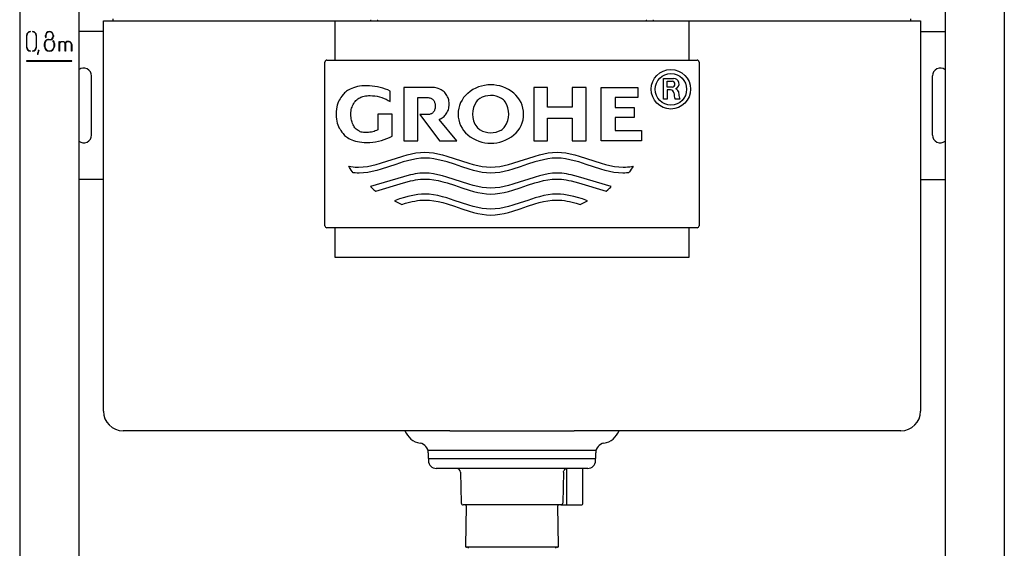
# Model space of a CAD drawing. Units: millimetres. Extents: x -18 to 918, y -18 to 1638.
# Drawn here: x 6 to 506, y 1117 to 1385 of the extents above; entities that cross this region are included whole.
import ezdxf

# ---------------------------------------------------------------- set-up
doc = ezdxf.new("R2010")
doc.units = ezdxf.units.MM
for name, color, linetype in [('$DDT_AUDIT_GENERATED_(19B)', 7, 'Continuous'), ('$DDT_AUDIT_GENERATED_(271)', 7, 'Continuous'), ('Default', 7, 'Continuous')]:
    doc.layers.add(name, color=color, linetype=linetype)

# ---------------------------------------------------------------- blocks, each defined once
blk = doc.blocks.new('SE')
at = {"layer": '$DDT_AUDIT_GENERATED_(19B)', "color": 7, "linetype": 'Continuous'}
for p, q in [((6.38, 1547.74), (6.38, 609.34)), ((506.38, 1547.74), (506.38, 609.34)), ((36.38, 1519.32), (36.38, 700.34)), ((476.38, 1519.32), (476.38, 703.54)), ((9.88, 1377.35), (9.88, 1371.35)), ((10.03, 1371.35), (10.03, 1377.35)), ((11.88, 1379.2), (11.88, 1379.35)), ((12.88, 1379.35), (12.88, 1379.2)), ((14.73, 1377.35), (14.73, 1371.35)), ((14.88, 1371.35), (14.88, 1377.35)), ((19.48, 1376.81), (19.48, 1377.31)), ((19.63, 1377.31), (19.63, 1376.81)), ((19.86, 1376.23), (19.75, 1376.14)), ((21.97, 1375.2), (20.98, 1375.2)), ((21.03, 1375.35), (21.92, 1375.34)), ((23.33, 1376.81), (23.33, 1377.31)), ((23.48, 1377.31), (23.48, 1376.81)), ((18.98, 1371.81), (18.98, 1373.31)), ((19.13, 1373.35), (19.13, 1371.85)), ((23.29, 1374.62), (23.4, 1374.73)), ((23.83, 1371.85), (23.83, 1373.31)), ((23.98, 1373.31), (23.98, 1371.81)), ((26.49, 1369.35), (26.49, 1374.24)), ((26.49, 1374.24), (26.64, 1374.24)), ((26.64, 1374.24), (26.64, 1373.55)), ((26.64, 1373.23), (26.64, 1369.35)), ((29.47, 1369.35), (29.47, 1372.25)), ((29.62, 1373.41), (29.62, 1369.35)), ((32.73, 1369.35), (32.73, 1372.7)), ((32.88, 1372.7), (32.88, 1369.35)), ((11.88, 1369.35), (11.88, 1369.5)), ((12.88, 1369.5), (12.88, 1369.35)), ((15.51, 1367.63), (15.35, 1367.63)), ((15.97, 1369.91), (16.11, 1369.86)), ((26.64, 1369.35), (26.49, 1369.35)), ((29.62, 1369.35), (29.47, 1369.35)), ((32.88, 1369.35), (32.73, 1369.35)), ((32.88, 1364.5), (9.88, 1364.5)), ((9.88, 1364.5), (9.88, 1364.35)), ((9.88, 1364.35), (32.88, 1364.35)), ((32.88, 1364.35), (32.88, 1364.5))]:
    blk.add_line(p, q, dxfattribs=at)
for centre, radius, start, end in [((11.88, 1377.35), 2, 90, 180), ((11.88, 1377.35), 1.85, 90, 180), ((12.88, 1377.35), 2, 0, 90), ((12.88, 1377.35), 1.85, 0, 90), ((21.02, 1373.31), 2.04, 89.834, 180), ((20.98, 1373.35), 1.85, 90, 180), ((21.48, 1377.31), 2, 0, 180), ((20.47, 1376.81), 0.99, 180, 223.0221), ((21.48, 1377.31), 1.85, 0, 180), ((20.56, 1376.85), 0.927, 182.128, 221.2664), ((21.87, 1376.81), 1.47, 272.2416, 0), ((21.87, 1376.81), 1.62, 273.7165, 0), ((11.88, 1371.35), 2, 180, 270), ((11.88, 1371.35), 1.85, 180, 270), ((12.88, 1371.35), 1.85, 270, 0), ((12.88, 1371.35), 2, 270, 0), ((21.48, 1371.81), 2.5, 180, 0), ((21.48, 1371.85), 2.35, 180, 0), ((21.98, 1373.31), 1.85, 0, 45.1407), ((21.98, 1373.31), 2, 0, 45.0811), ((28.11, 1372.6), 1.75, 119.5283, 147.3258), ((28.12, 1372.59), 1.62, 119.6172, 156.5693), ((28.36, 1373.11), 1.21, 18.4071, 57.1004), ((31.05, 1372.51), 1.84, 6.072, 147.722), ((31.06, 1372.51), 1.69, 6.2636, 147.9949), ((28.31, 1365.36), 13.15, 159.7906, 170.0869), ((28.31, 1365.36), 13, 159.787, 169.9714)]:
    blk.add_arc(centre, radius, start, end, dxfattribs=at)
for points, knots in [([(27.25, 1374.13), (27.5, 1374.27), (27.8, 1374.35), (28.48, 1374.35), (28.78, 1374.27), (29.01, 1374.12)], [0, 0, 0, 0, 0.473389, 0.473389, 1, 1, 1, 1]), ([(28.93, 1373.99), (28.73, 1374.12), (28.46, 1374.19), (27.82, 1374.19), (27.56, 1374.13), (27.32, 1374)], [0, 0, 0, 0, 0.507026, 0.507026, 1, 1, 1, 1])]:
    blk.add_open_spline(points, degree=3, knots=knots, dxfattribs=at)
blk.add_open_spline([(29.47, 1372.25), (29.38, 1373.52), (29.22, 1373.8), (28.93, 1373.99)], degree=3, dxfattribs=at)
at = {"layer": '$DDT_AUDIT_GENERATED_(271)', "color": 7, "linetype": 'Continuous'}
for p, q in [((53.88, 1384.84), (53.88, 1385.73)), ((458.88, 1384.84), (458.88, 1385.73)), ((48.88, 1186.84), (48.88, 1384.84)), ((48.88, 1384.84), (58.88, 1384.84)), ((58.88, 1384.84), (166.38, 1384.84)), ((166.38, 1384.84), (166.38, 1364.84)), ((166.38, 1384.84), (346.38, 1384.84)), ((184.87, 1384.95), (184.87, 1384.84)), ((187.89, 1384.95), (187.89, 1384.84)), ((324.87, 1384.95), (324.87, 1384.84)), ((327.89, 1384.95), (327.89, 1384.84)), ((346.38, 1384.84), (453.88, 1384.84)), ((346.38, 1364.84), (346.38, 1384.84)), ((453.88, 1384.84), (463.88, 1384.84)), ((463.88, 1384.84), (463.88, 1186.84)), ((48.88, 1379.34), (36.38, 1379.34)), ((463.88, 1379.34), (476.38, 1379.34)), ((161.38, 1280.84), (161.38, 1363.84)), ((162.38, 1364.84), (350.38, 1364.84)), ((351.38, 1363.84), (351.38, 1280.84)), ((42.88, 1326.84), (42.88, 1356.84)), ((333.23, 1355.55), (338.41, 1355.55)), ((333.23, 1345.05), (333.23, 1355.55)), ((469.88, 1326.84), (469.88, 1356.84)), ((174.22, 1350.14), (173.5, 1349.77)), ((175.02, 1350.5), (174.22, 1350.14)), ((175.88, 1350.84), (175.02, 1350.5)), ((176.83, 1351.14), (175.88, 1350.84)), ((177.85, 1351.4), (176.83, 1351.14)), ((178.95, 1351.6), (177.85, 1351.4)), ((180.13, 1351.75), (178.95, 1351.6)), ((181.39, 1351.84), (180.13, 1351.75)), ((182.72, 1351.84), (181.39, 1351.84)), ((184.08, 1351.81), (182.72, 1351.84)), ((185.44, 1351.71), (184.08, 1351.81)), ((186.79, 1351.54), (185.44, 1351.71)), ((188.14, 1351.3), (186.79, 1351.54)), ((189.48, 1350.99), (188.14, 1351.3)), ((190.79, 1350.62), (189.48, 1350.99)), ((192.09, 1350.19), (190.79, 1350.62)), ((193.35, 1349.69), (192.09, 1350.19)), ((214.57, 1351.04), (201.4, 1351.04)), ((201.4, 1351.04), (201.4, 1323.88)), ((215.42, 1351.04), (214.57, 1351.04)), ((216.22, 1350.99), (215.42, 1351.04)), ((216.96, 1350.9), (216.22, 1350.99)), ((217.66, 1350.78), (216.96, 1350.9)), ((218.3, 1350.63), (217.66, 1350.78)), ((218.9, 1350.45), (218.3, 1350.63)), ((219.71, 1350.15), (218.9, 1350.45)), ((220.41, 1349.82), (219.71, 1350.15)), ((267.4, 1351.04), (267.4, 1323.88)), ((274.42, 1351.04), (267.4, 1351.04)), ((274.42, 1341.02), (274.42, 1351.04)), ((294.02, 1351.04), (286.95, 1351.04)), ((286.95, 1351.04), (286.95, 1341.02)), ((294.02, 1323.88), (294.02, 1351.04)), ((301.69, 1351.04), (320.24, 1351.04)), ((301.69, 1323.88), (301.69, 1351.04)), ((320.24, 1351.04), (320.24, 1345.85)), ((335.11, 1351.16), (335.11, 1354.14)), ((335.11, 1354.14), (337.69, 1354.14)), ((337.69, 1351.16), (335.11, 1351.16)), ((169.06, 1345.18), (168.68, 1344.51)), ((169.45, 1345.8), (169.06, 1345.18)), ((170, 1346.62), (169.45, 1345.8)), ((170.57, 1347.36), (170, 1346.62)), ((170.97, 1347.82), (170.57, 1347.36)), ((171.4, 1348.24), (170.97, 1347.82)), ((171.85, 1348.65), (171.4, 1348.24)), ((172.35, 1349.04), (171.85, 1348.65)), ((172.9, 1349.41), (172.35, 1349.04)), ((173.5, 1349.77), (172.9, 1349.41)), ((177.57, 1344.76), (178.05, 1345.13)), ((178.05, 1345.13), (178.6, 1345.49)), ((178.6, 1345.49), (179.05, 1345.73)), ((179.05, 1345.73), (179.55, 1345.97)), ((179.55, 1345.97), (180.09, 1346.18)), ((180.09, 1346.18), (180.68, 1346.38)), ((180.68, 1346.38), (181.32, 1346.55)), ((181.32, 1346.55), (182.01, 1346.68)), ((182.01, 1346.68), (182.75, 1346.78)), ((182.75, 1346.78), (183.54, 1346.84)), ((183.54, 1346.84), (184.37, 1346.84)), ((184.37, 1346.84), (185.56, 1346.8)), ((185.56, 1346.8), (186.76, 1346.69)), ((186.76, 1346.69), (187.95, 1346.49)), ((187.95, 1346.49), (189.12, 1346.22)), ((189.12, 1346.22), (190.28, 1345.88)), ((190.28, 1345.88), (191.42, 1345.46)), ((191.42, 1345.46), (192.52, 1344.96)), ((194.59, 1349.13), (193.35, 1349.69)), ((194.59, 1343.78), (194.59, 1349.13)), ((208.61, 1345.85), (213.29, 1345.85)), ((208.61, 1323.88), (208.61, 1345.85)), ((213.29, 1345.85), (213.81, 1345.84)), ((213.81, 1345.84), (214.29, 1345.78)), ((214.29, 1345.78), (214.71, 1345.68)), ((214.71, 1345.68), (215.1, 1345.55)), ((215.1, 1345.55), (215.44, 1345.4)), ((215.44, 1345.4), (215.73, 1345.23)), ((215.73, 1345.23), (216.03, 1345.01)), ((216.03, 1345.01), (216.29, 1344.77)), ((220.96, 1349.49), (220.41, 1349.82)), ((221.45, 1349.15), (220.96, 1349.49)), ((221.88, 1348.79), (221.45, 1349.15)), ((222.26, 1348.39), (221.88, 1348.79)), ((222.62, 1347.96), (222.26, 1348.39)), ((222.97, 1347.47), (222.62, 1347.96)), ((223.33, 1346.91), (222.97, 1347.47)), ((223.68, 1346.27), (223.33, 1346.91)), ((223.9, 1345.79), (223.68, 1346.27)), ((224.09, 1345.26), (223.9, 1345.79)), ((224.25, 1344.68), (224.09, 1345.26)), ((320.24, 1345.85), (308.72, 1345.85)), ((308.72, 1345.85), (308.72, 1340.78)), ((335.11, 1345.05), (333.23, 1345.05)), ((335.11, 1349.75), (335.11, 1345.05)), ((336.88, 1349.75), (335.11, 1349.75)), ((341.68, 1345.05), (339.18, 1345.05)), ((167.43, 1341.09), (167.23, 1340)), ((167.68, 1342.07), (167.43, 1341.09)), ((167.98, 1342.97), (167.68, 1342.07)), ((168.32, 1343.78), (167.98, 1342.97)), ((168.68, 1344.51), (168.32, 1343.78)), ((174.79, 1339.82), (174.95, 1340.47)), ((174.95, 1340.47), (175.14, 1341.05)), ((175.14, 1341.05), (175.35, 1341.58)), ((175.35, 1341.58), (175.7, 1342.28)), ((175.7, 1342.28), (176.06, 1342.9)), ((176.06, 1342.9), (176.41, 1343.44)), ((176.41, 1343.44), (176.76, 1343.92)), ((176.76, 1343.92), (177.14, 1344.36)), ((177.14, 1344.36), (177.57, 1344.76)), ((192.52, 1344.96), (193.58, 1344.41)), ((193.58, 1344.41), (194.59, 1343.78)), ((216.29, 1344.77), (216.5, 1344.51)), ((216.5, 1344.51), (216.66, 1344.28)), ((216.66, 1344.28), (216.8, 1344.04)), ((216.8, 1344.04), (216.96, 1343.75)), ((216.96, 1343.75), (217.1, 1343.43)), ((217.1, 1343.43), (217.23, 1343.05)), ((217.23, 1340.01), (217.1, 1339.63)), ((217.23, 1343.05), (217.34, 1342.62)), ((217.34, 1340.44), (217.23, 1340.01)), ((217.34, 1342.62), (217.41, 1342.12)), ((217.41, 1340.95), (217.34, 1340.44)), ((217.41, 1342.12), (217.44, 1341.53)), ((217.44, 1341.53), (217.41, 1340.95)), ((224.09, 1339.81), (224.25, 1340.39)), ((224.37, 1344.03), (224.25, 1344.68)), ((224.25, 1340.39), (224.37, 1341.04)), ((224.45, 1343.32), (224.37, 1344.03)), ((224.37, 1341.04), (224.45, 1341.75)), ((224.48, 1342.54), (224.45, 1343.32)), ((224.45, 1341.75), (224.48, 1342.54)), ((286.95, 1341.02), (274.42, 1341.02)), ((308.72, 1340.78), (318.39, 1340.78)), ((318.39, 1340.78), (318.39, 1335.75)), ((167.11, 1338.79), (167.06, 1337.46)), ((167.06, 1337.46), (167.11, 1336.13)), ((167.23, 1340), (167.11, 1338.79)), ((167.11, 1336.13), (167.23, 1334.93)), ((174.56, 1337.46), (174.59, 1338.33)), ((174.58, 1336.59), (174.56, 1337.46)), ((174.65, 1335.81), (174.58, 1336.59)), ((174.59, 1338.33), (174.67, 1339.11)), ((174.74, 1335.1), (174.65, 1335.81)), ((174.67, 1339.11), (174.79, 1339.82)), ((174.86, 1334.45), (174.74, 1335.1)), ((195.5, 1337.46), (188.25, 1337.46)), ((188.25, 1337.46), (188.25, 1329.48)), ((195.5, 1326.33), (195.5, 1337.46)), ((213.66, 1337.21), (209.52, 1337.21)), ((209.52, 1337.21), (219.49, 1323.88)), ((214.1, 1337.25), (213.66, 1337.21)), ((214.49, 1337.32), (214.1, 1337.25)), ((214.86, 1337.42), (214.49, 1337.32)), ((215.18, 1337.55), (214.86, 1337.42)), ((215.47, 1337.68), (215.18, 1337.55)), ((215.73, 1337.83), (215.47, 1337.68)), ((215.96, 1338), (215.73, 1337.83)), ((216.17, 1338.17), (215.96, 1338)), ((216.4, 1338.42), (216.17, 1338.17)), ((216.61, 1338.7), (216.4, 1338.42)), ((216.8, 1339.02), (216.61, 1338.7)), ((216.96, 1339.31), (216.8, 1339.02)), ((217.1, 1339.63), (216.96, 1339.31)), ((219.34, 1334.78), (219.9, 1335.01)), ((219.9, 1335.01), (220.41, 1335.25)), ((220.41, 1335.25), (220.96, 1335.58)), ((220.96, 1335.58), (221.45, 1335.92)), ((221.45, 1335.92), (221.88, 1336.28)), ((221.88, 1336.28), (222.26, 1336.68)), ((222.26, 1336.68), (222.62, 1337.11)), ((222.62, 1337.11), (222.97, 1337.6)), ((222.97, 1337.6), (223.33, 1338.16)), ((223.33, 1338.16), (223.68, 1338.8)), ((223.68, 1338.8), (223.9, 1339.28)), ((223.9, 1339.28), (224.09, 1339.81)), ((274.42, 1323.88), (274.42, 1335.42)), ((274.42, 1335.42), (286.95, 1335.42)), ((286.95, 1335.42), (286.95, 1323.88)), ((308.72, 1335.75), (308.72, 1329.07)), ((318.39, 1335.75), (308.72, 1335.75)), ((167.23, 1334.93), (167.43, 1333.83)), ((167.43, 1333.83), (167.68, 1332.85)), ((167.68, 1332.85), (167.98, 1331.95)), ((167.98, 1331.95), (168.32, 1331.14)), ((168.32, 1331.14), (168.68, 1330.41)), ((168.68, 1330.41), (169.06, 1329.74)), ((175.01, 1333.87), (174.86, 1334.45)), ((175.18, 1333.34), (175.01, 1333.87)), ((175.45, 1332.64), (175.18, 1333.34)), ((175.73, 1332.02), (175.45, 1332.64)), ((176, 1331.49), (175.73, 1332.02)), ((176.27, 1331), (176, 1331.49)), ((176.57, 1330.57), (176.27, 1331)), ((176.9, 1330.16), (176.57, 1330.57)), ((177.27, 1329.79), (176.9, 1330.16)), ((228.44, 1323.88), (219.34, 1334.78)), ((169.06, 1329.74), (169.45, 1329.12)), ((169.45, 1329.12), (170, 1328.3)), ((170, 1328.3), (170.57, 1327.56)), ((170.57, 1327.56), (170.97, 1327.1)), ((170.97, 1327.1), (171.4, 1326.68)), ((171.4, 1326.68), (171.85, 1326.27)), ((171.85, 1326.27), (172.35, 1325.89)), ((172.35, 1325.89), (172.9, 1325.51)), ((172.9, 1325.51), (173.5, 1325.15)), ((173.5, 1325.15), (174.22, 1324.78)), ((177.7, 1329.43), (177.27, 1329.79)), ((178.24, 1329.07), (177.7, 1329.43)), ((178.86, 1328.74), (178.24, 1329.07)), ((179.32, 1328.54), (178.86, 1328.74)), ((179.82, 1328.37), (179.32, 1328.54)), ((180.35, 1328.24), (179.82, 1328.37)), ((180.93, 1328.14), (180.35, 1328.24)), ((181.54, 1328.09), (180.93, 1328.14)), ((182.19, 1328.08), (181.54, 1328.09)), ((182.88, 1328.1), (182.19, 1328.08)), ((183.58, 1328.15), (182.88, 1328.1)), ((184.27, 1328.24), (183.58, 1328.15)), ((184.96, 1328.36), (184.27, 1328.24)), ((185.64, 1328.52), (184.96, 1328.36)), ((186.31, 1328.71), (185.64, 1328.52)), ((186.97, 1328.94), (186.31, 1328.71)), ((187.62, 1329.19), (186.97, 1328.94)), ((188.25, 1329.48), (187.62, 1329.19)), ((191.45, 1324.54), (192.84, 1325.07)), ((192.84, 1325.07), (194.19, 1325.66)), ((194.19, 1325.66), (195.5, 1326.33)), ((308.72, 1329.07), (322.06, 1329.07)), ((322.06, 1329.07), (322.06, 1323.88)), ((174.22, 1324.78), (175.02, 1324.42)), ((175.02, 1324.42), (175.88, 1324.08)), ((175.88, 1324.08), (176.83, 1323.78)), ((176.83, 1323.78), (177.85, 1323.53)), ((177.85, 1323.53), (178.95, 1323.32)), ((178.95, 1323.32), (180.13, 1323.17)), ((180.13, 1323.17), (181.39, 1323.09)), ((181.39, 1323.09), (182.72, 1323.08)), ((182.72, 1323.08), (184.19, 1323.12)), ((184.19, 1323.12), (185.67, 1323.24)), ((185.67, 1323.24), (187.14, 1323.44)), ((187.14, 1323.44), (188.59, 1323.73)), ((188.59, 1323.73), (190.04, 1324.1)), ((190.04, 1324.1), (191.45, 1324.54)), ((201.4, 1323.88), (208.61, 1323.88)), ((219.49, 1323.88), (228.44, 1323.88)), ((267.4, 1323.88), (274.42, 1323.88)), ((286.95, 1323.88), (294.02, 1323.88)), ((322.06, 1323.88), (301.69, 1323.88)), ((197.14, 1314.99), (200.88, 1316.19)), ((200.88, 1316.19), (203.12, 1316.83)), ((203.12, 1316.83), (205.36, 1317.37)), ((205.36, 1317.37), (207.6, 1317.79)), ((207.6, 1317.79), (209.84, 1318.07)), ((210.06, 1315.04), (207.82, 1314.77)), ((209.84, 1318.07), (212.07, 1318.16)), ((212.3, 1315.14), (210.06, 1315.04)), ((212.07, 1318.16), (214.31, 1318.06)), ((214.52, 1315.04), (212.3, 1315.14)), ((214.31, 1318.06), (216.55, 1317.79)), ((216.75, 1314.77), (214.52, 1315.04)), ((216.55, 1317.79), (218.79, 1317.37)), ((218.79, 1317.37), (221.03, 1316.82)), ((221.03, 1316.82), (223.27, 1316.18)), ((223.27, 1316.18), (227.01, 1314.98)), ((264.34, 1314.98), (268.07, 1316.18)), ((268.07, 1316.18), (270.31, 1316.82)), ((270.31, 1316.82), (272.55, 1317.37)), ((272.55, 1317.37), (274.79, 1317.79)), ((276.82, 1315.04), (274.6, 1314.77)), ((274.79, 1317.79), (277.03, 1318.06)), ((279.05, 1315.14), (276.82, 1315.04)), ((277.03, 1318.06), (279.27, 1318.16)), ((281.29, 1315.04), (279.05, 1315.14)), ((279.27, 1318.16), (281.51, 1318.07)), ((283.52, 1314.77), (281.29, 1315.04)), ((281.51, 1318.07), (283.75, 1317.79)), ((283.75, 1317.79), (285.99, 1317.37)), ((285.99, 1317.37), (288.23, 1316.83)), ((288.23, 1316.83), (290.46, 1316.19)), ((290.46, 1316.19), (294.2, 1314.99)), ((173.44, 1310.99), (174.56, 1310.82)), ((173.79, 1310.41), (173.44, 1310.99)), ((174.15, 1309.84), (173.79, 1310.41)), ((174.56, 1310.82), (175.68, 1310.69)), ((175.68, 1310.69), (176.8, 1310.6)), ((176.8, 1310.6), (177.64, 1310.56)), ((177.64, 1310.56), (178.48, 1310.54)), ((178.48, 1310.54), (180.72, 1310.65)), ((180.72, 1310.65), (182.96, 1310.92)), ((182.96, 1310.92), (185.2, 1311.35)), ((185.2, 1311.35), (187.44, 1311.89)), ((187.44, 1311.89), (189.68, 1312.53)), ((189.68, 1312.53), (193.41, 1313.73)), ((193.63, 1310.71), (189.9, 1309.51)), ((193.41, 1313.73), (197.14, 1314.99)), ((197.37, 1311.97), (193.63, 1310.71)), ((201.1, 1313.17), (197.37, 1311.97)), ((203.34, 1313.81), (201.1, 1313.17)), ((205.58, 1314.35), (203.34, 1313.81)), ((207.82, 1314.77), (205.58, 1314.35)), ((218.97, 1314.35), (216.75, 1314.77)), ((221.2, 1313.82), (218.97, 1314.35)), ((223.42, 1313.18), (221.2, 1313.82)), ((227.13, 1311.99), (223.42, 1313.18)), ((227.01, 1314.98), (230.74, 1313.72)), ((230.84, 1310.74), (227.13, 1311.99)), ((230.74, 1313.72), (234.47, 1312.52)), ((234.55, 1309.54), (230.84, 1310.74)), ((234.47, 1312.52), (236.71, 1311.88)), ((236.71, 1311.88), (238.95, 1311.34)), ((238.95, 1311.34), (241.19, 1310.91)), ((241.19, 1310.91), (243.43, 1310.64)), ((243.43, 1310.64), (245.67, 1310.54)), ((245.67, 1310.54), (247.91, 1310.64)), ((247.91, 1310.64), (250.15, 1310.91)), ((250.15, 1310.91), (252.39, 1311.34)), ((252.39, 1311.34), (254.63, 1311.88)), ((254.63, 1311.88), (256.87, 1312.52)), ((260.5, 1310.74), (256.8, 1309.54)), ((256.87, 1312.52), (260.6, 1313.72)), ((264.21, 1311.99), (260.5, 1310.74)), ((260.6, 1313.72), (264.34, 1314.98)), ((267.92, 1313.18), (264.21, 1311.99)), ((270.15, 1313.82), (267.92, 1313.18)), ((272.37, 1314.35), (270.15, 1313.82)), ((274.6, 1314.77), (272.37, 1314.35)), ((285.76, 1314.35), (283.52, 1314.77)), ((288, 1313.81), (285.76, 1314.35)), ((290.24, 1313.17), (288, 1313.81)), ((293.98, 1311.97), (290.24, 1313.17)), ((297.71, 1310.71), (293.98, 1311.97)), ((294.2, 1314.99), (297.93, 1313.73)), ((301.44, 1309.51), (297.71, 1310.71)), ((297.93, 1313.73), (301.66, 1312.53)), ((301.66, 1312.53), (303.9, 1311.89)), ((303.9, 1311.89), (306.14, 1311.35)), ((306.14, 1311.35), (308.38, 1310.92)), ((308.38, 1310.92), (310.62, 1310.65)), ((310.62, 1310.65), (312.86, 1310.54)), ((312.86, 1310.54), (313.98, 1310.57)), ((313.98, 1310.57), (315.1, 1310.64)), ((315.1, 1310.64), (316.22, 1310.75)), ((316.22, 1310.75), (317.06, 1310.86)), ((317.44, 1310.22), (316.94, 1309.46)), ((317.06, 1310.86), (317.9, 1310.99)), ((317.9, 1310.99), (317.44, 1310.22)), ((174.66, 1309.09), (174.15, 1309.84)), ((175.21, 1308.37), (174.66, 1309.09)), ((175.79, 1307.68), (175.21, 1308.37)), ((176.76, 1307.59), (175.79, 1307.68)), ((177.73, 1307.54), (176.76, 1307.59)), ((178.7, 1307.52), (177.73, 1307.54)), ((180.94, 1307.62), (178.7, 1307.52)), ((183.18, 1307.9), (180.94, 1307.62)), ((185.42, 1308.32), (183.18, 1307.9)), ((201.22, 1305.66), (184.56, 1300.71)), ((187.66, 1308.87), (185.42, 1308.32)), ((189.9, 1309.51), (187.66, 1308.87)), ((203.03, 1306.17), (201.22, 1305.66)), ((204.84, 1306.62), (203.03, 1306.17)), ((206.05, 1306.88), (204.84, 1306.62)), ((207.25, 1307.1), (206.05, 1306.88)), ((208.46, 1307.28), (207.25, 1307.1)), ((209.66, 1307.42), (208.46, 1307.28)), ((210.87, 1307.5), (209.66, 1307.42)), ((212.07, 1307.53), (210.87, 1307.5)), ((214.31, 1307.43), (212.07, 1307.53)), ((216.55, 1307.15), (214.31, 1307.43)), ((218.79, 1306.73), (216.55, 1307.15)), ((221.03, 1306.19), (218.79, 1306.73)), ((223.27, 1305.55), (221.03, 1306.19)), ((227.01, 1304.35), (223.27, 1305.55)), ((236.77, 1308.9), (234.55, 1309.54)), ((239, 1308.35), (236.77, 1308.9)), ((241.22, 1307.92), (239, 1308.35)), ((243.45, 1307.64), (241.22, 1307.92)), ((245.67, 1307.52), (243.45, 1307.64)), ((247.9, 1307.64), (245.67, 1307.52)), ((250.12, 1307.92), (247.9, 1307.64)), ((252.35, 1308.35), (250.12, 1307.92)), ((254.57, 1308.9), (252.35, 1308.35)), ((256.8, 1309.54), (254.57, 1308.9)), ((268.07, 1305.55), (264.34, 1304.35)), ((270.31, 1306.19), (268.07, 1305.55)), ((272.55, 1306.73), (270.31, 1306.19)), ((274.79, 1307.15), (272.55, 1306.73)), ((277.03, 1307.43), (274.79, 1307.15)), ((279.27, 1307.53), (277.03, 1307.43)), ((280.47, 1307.5), (279.27, 1307.53)), ((281.68, 1307.42), (280.47, 1307.5)), ((282.88, 1307.28), (281.68, 1307.42)), ((284.09, 1307.1), (282.88, 1307.28)), ((285.3, 1306.88), (284.09, 1307.1)), ((286.5, 1306.62), (285.3, 1306.88)), ((288.31, 1306.17), (286.5, 1306.62)), ((290.12, 1305.66), (288.31, 1306.17)), ((306.78, 1300.71), (290.12, 1305.66)), ((303.68, 1308.87), (301.44, 1309.51)), ((305.92, 1308.32), (303.68, 1308.87)), ((308.16, 1307.9), (305.92, 1308.32)), ((310.4, 1307.62), (308.16, 1307.9)), ((312.64, 1307.52), (310.4, 1307.62)), ((313.61, 1307.54), (312.64, 1307.52)), ((314.58, 1307.59), (313.61, 1307.54)), ((315.55, 1307.68), (314.58, 1307.59)), ((315.99, 1308.19), (315.55, 1307.68)), ((316.41, 1308.73), (315.99, 1308.19)), ((316.94, 1309.46), (316.41, 1308.73)), ((48.88, 1304.34), (36.38, 1304.34)), ((184.56, 1300.71), (185.4, 1299.88)), ((187.22, 1298.37), (201.22, 1302.57)), ((201.22, 1302.57), (203.07, 1303.1)), ((203.07, 1303.1), (204.92, 1303.57)), ((204.92, 1303.57), (206.15, 1303.84)), ((206.15, 1303.84), (207.38, 1304.06)), ((207.38, 1304.06), (208.61, 1304.25)), ((208.61, 1304.25), (209.84, 1304.39)), ((209.84, 1304.39), (211.07, 1304.47)), ((211.07, 1304.47), (212.3, 1304.5)), ((212.3, 1304.5), (214.52, 1304.41)), ((214.52, 1304.41), (216.75, 1304.14)), ((216.75, 1304.14), (218.97, 1303.72)), ((218.97, 1303.72), (221.2, 1303.18)), ((221.2, 1303.18), (223.42, 1302.55)), ((223.42, 1302.55), (227.13, 1301.36)), ((230.74, 1303.08), (227.01, 1304.35)), ((227.13, 1301.36), (230.84, 1300.1)), ((234.47, 1301.88), (230.74, 1303.08)), ((230.84, 1300.1), (234.55, 1298.9)), ((236.71, 1301.24), (234.47, 1301.88)), ((238.95, 1300.7), (236.71, 1301.24)), ((241.19, 1300.28), (238.95, 1300.7)), ((243.43, 1300.01), (241.19, 1300.28)), ((245.67, 1299.91), (243.43, 1300.01)), ((247.91, 1300.01), (245.67, 1299.91)), ((250.15, 1300.28), (247.91, 1300.01)), ((252.39, 1300.7), (250.15, 1300.28)), ((254.63, 1301.24), (252.39, 1300.7)), ((256.87, 1301.88), (254.63, 1301.24)), ((256.8, 1298.9), (260.5, 1300.1)), ((260.6, 1303.08), (256.87, 1301.88)), ((260.5, 1300.1), (264.21, 1301.36)), ((264.34, 1304.35), (260.6, 1303.08)), ((264.21, 1301.36), (267.92, 1302.55)), ((267.92, 1302.55), (270.15, 1303.18)), ((270.15, 1303.18), (272.37, 1303.72)), ((272.37, 1303.72), (274.6, 1304.14)), ((274.6, 1304.14), (276.82, 1304.41)), ((276.82, 1304.41), (279.05, 1304.5)), ((279.05, 1304.5), (280.28, 1304.47)), ((280.28, 1304.47), (281.51, 1304.39)), ((281.51, 1304.39), (282.74, 1304.25)), ((282.74, 1304.25), (283.97, 1304.06)), ((283.97, 1304.06), (285.2, 1303.84)), ((285.2, 1303.84), (286.43, 1303.57)), ((286.43, 1303.57), (288.27, 1303.1)), ((288.27, 1303.1), (290.12, 1302.57)), ((290.12, 1302.57), (304.13, 1298.37)), ((305.95, 1299.88), (306.37, 1300.29)), ((306.37, 1300.29), (306.78, 1300.71)), ((463.88, 1304.34), (476.38, 1304.34)), ((185.4, 1299.88), (186.28, 1299.1)), ((186.28, 1299.1), (186.74, 1298.73)), ((186.74, 1298.73), (187.22, 1298.37)), ((201.78, 1295.19), (199.2, 1294.4)), ((203.49, 1295.66), (201.78, 1295.19)), ((205.21, 1296.07), (203.49, 1295.66)), ((206.93, 1296.41), (205.21, 1296.07)), ((208.64, 1296.67), (206.93, 1296.41)), ((210.36, 1296.83), (208.64, 1296.67)), ((212.07, 1296.89), (210.36, 1296.83)), ((214.31, 1296.79), (212.07, 1296.89)), ((216.55, 1296.52), (214.31, 1296.79)), ((218.79, 1296.1), (216.55, 1296.52)), ((221.03, 1295.55), (218.79, 1296.1)), ((223.27, 1294.91), (221.03, 1295.55)), ((234.55, 1298.9), (236.77, 1298.26)), ((236.77, 1298.26), (239, 1297.72)), ((239, 1297.72), (241.22, 1297.29)), ((241.22, 1297.29), (243.45, 1297)), ((243.45, 1297), (245.67, 1296.89)), ((245.67, 1296.89), (247.9, 1297)), ((247.9, 1297), (250.12, 1297.29)), ((250.12, 1297.29), (252.35, 1297.72)), ((252.35, 1297.72), (254.57, 1298.26)), ((254.57, 1298.26), (256.8, 1298.9)), ((270.31, 1295.55), (268.07, 1294.91)), ((272.55, 1296.1), (270.31, 1295.55)), ((274.79, 1296.52), (272.55, 1296.1)), ((277.03, 1296.79), (274.79, 1296.52)), ((279.27, 1296.89), (277.03, 1296.79)), ((280.98, 1296.83), (279.27, 1296.89)), ((282.7, 1296.67), (280.98, 1296.83)), ((284.42, 1296.41), (282.7, 1296.67)), ((286.13, 1296.07), (284.42, 1296.41)), ((287.85, 1295.66), (286.13, 1296.07)), ((289.57, 1295.19), (287.85, 1295.66)), ((292.14, 1294.4), (289.57, 1295.19)), ((304.13, 1298.37), (305.06, 1299.1)), ((305.06, 1299.1), (305.95, 1299.88)), ((199.2, 1294.4), (196.63, 1293.55)), ((196.63, 1293.55), (200.39, 1291.68)), ((200.39, 1291.68), (202.37, 1292.27)), ((202.37, 1292.27), (204.36, 1292.8)), ((204.36, 1292.8), (205.68, 1293.1)), ((205.68, 1293.1), (207, 1293.36)), ((207, 1293.36), (208.33, 1293.58)), ((208.33, 1293.58), (209.65, 1293.74)), ((209.65, 1293.74), (210.97, 1293.83)), ((210.97, 1293.83), (212.3, 1293.87)), ((212.3, 1293.87), (214.52, 1293.77)), ((214.52, 1293.77), (216.75, 1293.5)), ((216.75, 1293.5), (218.97, 1293.08)), ((218.97, 1293.08), (221.2, 1292.55)), ((221.2, 1292.55), (223.42, 1291.91)), ((227.01, 1293.71), (223.27, 1294.91)), ((223.42, 1291.91), (227.13, 1290.72)), ((230.74, 1292.45), (227.01, 1293.71)), ((227.13, 1290.72), (230.84, 1289.47)), ((234.47, 1291.25), (230.74, 1292.45)), ((236.71, 1290.61), (234.47, 1291.25)), ((238.95, 1290.07), (236.71, 1290.61)), ((241.19, 1289.64), (238.95, 1290.07)), ((252.39, 1290.07), (250.15, 1289.64)), ((254.63, 1290.61), (252.39, 1290.07)), ((256.87, 1291.25), (254.63, 1290.61)), ((260.6, 1292.45), (256.87, 1291.25)), ((260.5, 1289.47), (264.21, 1290.72)), ((264.34, 1293.71), (260.6, 1292.45)), ((264.21, 1290.72), (267.92, 1291.91)), ((268.07, 1294.91), (264.34, 1293.71)), ((267.92, 1291.91), (270.15, 1292.55)), ((270.15, 1292.55), (272.37, 1293.08)), ((272.37, 1293.08), (274.6, 1293.5)), ((274.6, 1293.5), (276.82, 1293.77)), ((276.82, 1293.77), (279.05, 1293.87)), ((279.05, 1293.87), (280.37, 1293.83)), ((280.37, 1293.83), (281.69, 1293.74)), ((281.69, 1293.74), (283.01, 1293.58)), ((283.01, 1293.58), (284.34, 1293.36)), ((284.34, 1293.36), (285.66, 1293.1)), ((285.66, 1293.1), (286.98, 1292.8)), ((286.98, 1292.8), (288.97, 1292.27)), ((288.97, 1292.27), (290.95, 1291.68)), ((290.95, 1291.68), (294.72, 1293.55)), ((294.72, 1293.55), (292.14, 1294.4)), ((230.84, 1289.47), (234.55, 1288.27)), ((234.55, 1288.27), (236.77, 1287.63)), ((236.77, 1287.63), (239, 1287.08)), ((239, 1287.08), (241.22, 1286.65)), ((243.43, 1289.37), (241.19, 1289.64)), ((241.22, 1286.65), (243.45, 1286.37)), ((245.67, 1289.27), (243.43, 1289.37)), ((243.45, 1286.37), (245.67, 1286.25)), ((247.91, 1289.37), (245.67, 1289.27)), ((245.67, 1286.25), (247.9, 1286.37)), ((247.9, 1286.37), (250.12, 1286.65)), ((250.15, 1289.64), (247.91, 1289.37)), ((250.12, 1286.65), (252.35, 1287.08)), ((252.35, 1287.08), (254.57, 1287.63)), ((254.57, 1287.63), (256.8, 1288.27)), ((256.8, 1288.27), (260.5, 1289.47)), ((350.38, 1279.84), (162.38, 1279.84)), ((166.38, 1279.84), (166.38, 1264.84)), ((346.38, 1264.84), (346.38, 1279.84)), ((166.38, 1264.84), (346.38, 1264.84)), ((224.88, 1176.84), (58.88, 1176.84)), ((224.88, 1176.84), (287.88, 1176.84)), ((453.88, 1176.84), (287.88, 1176.84)), ((298.89, 1166.84), (213.86, 1166.84)), ((213.88, 1165.6), (213.88, 1162.84)), ((298.88, 1162.84), (298.88, 1165.6)), ((213.88, 1162.84), (298.88, 1162.84)), ((213.93, 1162.84), (213.95, 1161.67)), ((298.8, 1161.67), (298.82, 1162.84)), ((294.81, 1157.74), (217.95, 1157.74)), ((230.23, 1155.79), (230.64, 1140.21)), ((282.52, 1155.79), (282.12, 1140.21)), ((284.18, 1157.71), (284.18, 1157.71)), ((284.18, 1139.24), (284.18, 1157.71)), ((292.38, 1139.74), (292.38, 1157.74)), ((281.12, 1139.24), (231.64, 1139.24)), ((233.07, 1138.73), (232.79, 1118.25)), ((279.97, 1118.25), (279.69, 1138.73)), ((281.12, 1139.24), (284.18, 1139.24)), ((284.18, 1139.24), (291.88, 1139.24)), ((279.47, 1117.74), (233.29, 1117.74))]:
    blk.add_line(p, q, dxfattribs=at)
for radius in [10, 8]:
    blk.add_circle((337.06, 1350.04), radius, dxfattribs=at)
for centre, radius, start, end in [((38.88, 1356.84), 4, 0, 128.6822), ((162.38, 1363.84), 1, 90, 180), ((350.38, 1363.84), 1, 0, 90), ((473.88, 1356.84), 4, 51.3178, 180), ((338.52, 1352.86), 2.7, 293.332, 92.3414), ((245.64, 1334.2), 18.11, 49.9233, 130.3963), ((337.61, 1352.65), 1.49, 273.0733, 86.9267), ((339.62, 1350.3), 0.094, 111.5568, 257.2607), ((339.26, 1348.7), 1.54, 47.0066, 77.2607), ((242.86, 1337.47), 13.83, 130.3963, 229.6037), ((242.89, 1340.61), 5.54, 121.5223, 143.9339), ((245.63, 1336.15), 10.76, 59.7043, 121.5223), ((248.26, 1340.66), 5.54, 32.9338, 59.7043), ((248.58, 1337.47), 13.71, 309.803, 50.5588), ((336.88, 1348.06), 1.69, 6.1454, 90), ((357.18, 1350.25), 18.73, 186.1454, 196.1004), ((339.37, 1348.66), 1.5, 8.3668, 51.4275), ((357.18, 1350.25), 16.38, 184.8101, 194.3251), ((350.18, 1348.46), 9.15, 194.3251, 201.8472), ((247.2, 1337.47), 10.86, 143.9339, 217.0346), ((243.35, 1337.48), 11.39, 326.0794, 32.9338), ((242.95, 1334.26), 5.54, 217.0346, 240.1494), ((248.21, 1334.21), 5.54, 298.6551, 326.0794), ((38.88, 1326.84), 4, 231.3178, 0), ((245.63, 1341.01), 18.33, 230.197, 309.803), ((245.63, 1338.93), 10.92, 240.1494, 298.6551), ((473.88, 1326.84), 4, 180, 308.6822), ((162.38, 1280.84), 1, 180, 270), ((350.38, 1280.84), 1, 270, 0), ((58.88, 1186.84), 10, 180, 270), ((453.88, 1186.84), 10, 270, 0), ((211.38, 1180.39), 10, 200.7638, 260.4059), ((301.38, 1180.39), 10, 279.5941, 339.2362), ((208.88, 1165.6), 5, 0, 80.4059), ((303.88, 1165.6), 5, 99.5941, 180), ((217.95, 1161.74), 4, 181, 270), ((294.81, 1161.74), 4, 270, 359), ((228.23, 1155.74), 2, 1.5, 90), ((231.64, 1140.24), 1, 181.5, 270), ((232.57, 1138.74), 0.5, 359.2023, 90), ((280.19, 1138.74), 0.5, 90, 180.7977), ((291.88, 1139.74), 0.5, 270, 0), ((233.29, 1118.24), 0.5, 179.2023, 270), ((233.77, 1117.24), 0.5, 359.2023, 90), ((278.98, 1117.24), 0.5, 90, 180.7977), ((279.47, 1118.24), 0.5, 270, 0.7977)]:
    blk.add_arc(centre, radius, start, end, dxfattribs=at)
for centre, major_axis, start_param, end_param in [((186.45, 1379.72), (5.04, -3.12), 2.334226, 2.444922), ((186.31, 1379.72), (-5.04, -3.12), 3.838263, 3.94896), ((326.45, 1379.72), (5.04, -3.12), 2.334226, 2.444922), ((326.31, 1379.72), (-5.04, -3.12), 3.838263, 3.94896)]:
    blk.add_ellipse(centre, major_axis=major_axis, ratio=0.843529, start_param=start_param, end_param=end_param, dxfattribs=at)
for points, knots in [([(282.52, 1155.79), (282.53, 1156.02), (282.58, 1156.25), (282.74, 1156.67), (282.86, 1156.87), (283.16, 1157.22), (283.34, 1157.37), (283.64, 1157.54), (283.74, 1157.59), (283.96, 1157.66), (284.07, 1157.69), (284.18, 1157.71)], [0, 0, 0, 0, 0.25, 0.25, 0.5, 0.5, 0.75, 0.75, 0.875, 0.875, 1, 1, 1, 1]), ([(282.12, 1140.21), (282.11, 1140.09), (282.08, 1139.96), (281.98, 1139.72), (281.91, 1139.61), (281.72, 1139.43), (281.61, 1139.36), (281.37, 1139.27), (281.24, 1139.24), (281.12, 1139.24)], [0, 0, 0, 0, 0.25, 0.25, 0.5, 0.5, 0.75, 0.75, 1, 1, 1, 1])]:
    blk.add_open_spline(points, degree=3, knots=knots, dxfattribs=at)

msp = doc.modelspace()

# ---------------------------------------------------------------- block references
at = {"layer": 'Default'}
msp.add_blockref('SE', (0, 0), dxfattribs=at)

doc.saveas('drawing.dxf')
